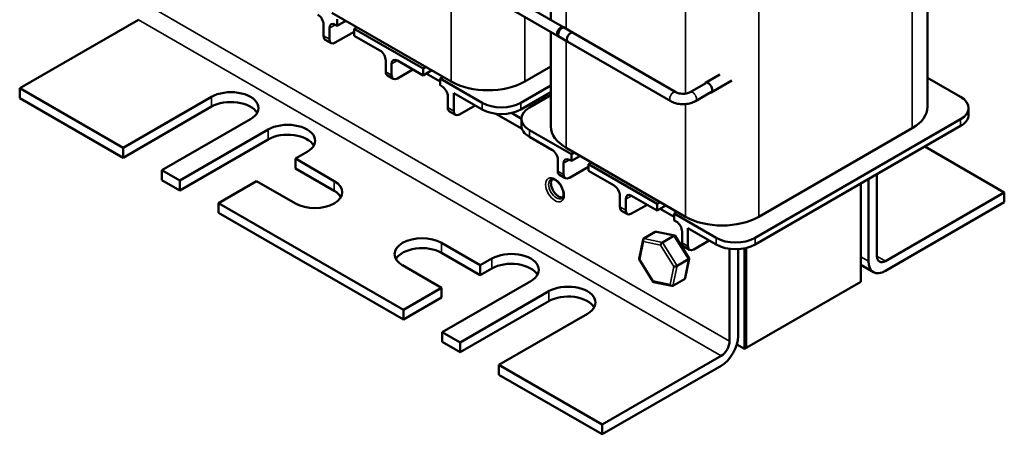
# Model space of a CAD drawing. Units: inches. Extents: x 0.05 to 2.15, y 0.02 to 1.68.
# Drawn here: x 1.25 to 1.7, y 0.75 to 0.94 of the extents above; entities that cross this region are included whole.
import ezdxf

# ---------------------------------------------------------------- set-up
doc = ezdxf.new("R2010")
doc.units = ezdxf.units.IN
doc.header["$LTSCALE"] = 0.1
doc.header["$MEASUREMENT"] = 0
doc.layers.add('Visible (ANSI)', color=7, linetype='Continuous', lineweight=50)
doc.layers.add('Visible Narrow (ANSI)', color=7, linetype='Continuous', lineweight=35)

msp = doc.modelspace()

# ---------------------------------------------------------------- linework, layer by layer
at = {"layer": 'Visible (ANSI)'}
for p, q in [((1.66202, 0.90236), (1.66202, 1.01176)), ((1.4906, 0.94194), (1.4906, 1.00139)), ((1.49678, 0.93838), (1.46195, 0.95848)), ((1.49441, 0.93427), (1.45958, 0.95438)), ((1.30289, 0.94209), (1.2488, 0.91086)), ((1.4452, 0.91393), (1.39093, 0.94526)), ((1.39331, 0.93928), (1.39331, 0.94235)), ((1.3972, 0.94153), (1.39331, 0.93928)), ((1.38712, 0.93979), (1.38712, 0.93469)), ((1.38977, 0.93826), (1.38977, 0.93316)), ((1.39243, 0.93979), (1.39331, 0.93928)), ((1.40242, 0.93863), (1.40109, 0.93786)), ((1.40109, 0.93786), (1.40109, 0.93479)), ((1.43238, 0.91979), (1.40109, 0.93786)), ((1.50067, 0.93613), (1.49625, 0.93868)), ((1.3879, 0.93297), (1.39055, 0.93144)), ((1.39243, 0.93163), (1.40109, 0.93663)), ((1.40091, 0.93653), (1.40109, 0.93643)), ((1.40109, 0.93479), (1.41276, 0.92806)), ((1.4906, 0.89338), (1.4906, 0.93647)), ((1.4983, 0.93203), (1.49388, 0.93458)), ((1.54751, 0.90908), (1.50067, 0.93613)), ((1.54514, 0.90498), (1.4983, 0.93203)), ((1.41541, 0.92346), (1.41541, 0.91836)), ((1.42071, 0.92346), (1.43238, 0.91673)), ((1.41806, 0.92193), (1.41806, 0.91683)), ((1.42071, 0.9153), (1.42778, 0.91938)), ((1.43238, 0.91979), (1.43371, 0.92056)), ((1.43238, 0.91673), (1.43238, 0.91979)), ((1.43636, 0.91903), (1.43238, 0.91673)), ((1.4906, 0.92081), (1.47867, 0.91393)), ((1.41618, 0.91665), (1.41884, 0.91511)), ((1.43379, 0.91755), (1.44016, 0.91387)), ((1.44149, 0.91607), (1.44016, 0.9153)), ((1.44016, 0.9153), (1.44016, 0.91224)), ((1.45925, 0.90428), (1.44016, 0.9153)), ((1.56097, 0.9133), (1.56748, 0.91706)), ((1.5635, 0.90893), (1.57293, 0.91437)), ((1.66202, 0.91564), (1.67707, 0.90695)), ((1.29582, 0.88371), (1.2488, 0.91086)), ((1.2488, 0.91086), (1.2488, 0.90637)), ((1.44016, 0.91224), (1.44104, 0.91173)), ((1.4906, 0.91217), (1.47693, 0.90428)), ((1.56105, 0.91317), (1.55398, 0.90908)), ((1.29582, 0.87922), (1.2488, 0.90637)), ((1.29582, 0.88371), (1.33612, 0.90698)), ((1.44369, 0.90713), (1.44369, 0.90203)), ((1.44634, 0.90867), (1.45925, 0.90122)), ((1.44634, 0.90867), (1.44634, 0.9005)), ((1.47693, 0.90122), (1.4906, 0.90911)), ((1.48081, 0.90203), (1.4906, 0.90768)), ((1.48635, 0.90666), (1.48759, 0.90594)), ((1.48797, 0.90617), (1.48674, 0.90688)), ((1.48723, 0.90717), (1.48847, 0.90645)), ((1.56342, 0.90906), (1.55635, 0.90498)), ((1.33612, 0.90249), (1.29582, 0.87922)), ((1.44899, 0.89897), (1.45607, 0.90305)), ((1.68073, 0.90185), (1.68073, 0.89879)), ((1.3538, 0.89678), (1.3135, 0.87351)), ((1.44447, 0.90032), (1.44712, 0.89878)), ((1.46546, 0.89926), (1.47743, 0.89235)), ((1.47715, 0.897), (1.47265, 0.8996)), ((1.47715, 0.89693), (1.47715, 0.89387)), ((1.67707, 0.89674), (1.58352, 0.84273)), ((1.32163, 0.86881), (1.36193, 0.89208)), ((1.58352, 0.83967), (1.67707, 0.89368)), ((1.65509, 0.8927), (1.58526, 0.85238)), ((1.36193, 0.88759), (1.32163, 0.86432)), ((1.49991, 0.8808), (1.48081, 0.89183)), ((1.48081, 0.88876), (1.49107, 0.88284)), ((1.29582, 0.87922), (1.29582, 0.88371)), ((1.5518, 0.85238), (1.49753, 0.88372)), ((1.66081, 0.88429), (1.69696, 0.86342)), ((1.37961, 0.88187), (1.37431, 0.87881)), ((1.37431, 0.87432), (1.37431, 0.87881)), ((1.37431, 0.87881), (1.39198, 0.86861)), ((1.49991, 0.8808), (1.50124, 0.88157)), ((1.49991, 0.87774), (1.49991, 0.8808)), ((1.5038, 0.87999), (1.49991, 0.87774)), ((1.39198, 0.86412), (1.37431, 0.87432)), ((1.49372, 0.87825), (1.49372, 0.87315)), ((1.49637, 0.87672), (1.49637, 0.87162)), ((1.49902, 0.87825), (1.49991, 0.87774)), ((1.49902, 0.87009), (1.50768, 0.87509)), ((1.50751, 0.87499), (1.50768, 0.87488)), ((1.50902, 0.87708), (1.50768, 0.87631)), ((1.50768, 0.87631), (1.50768, 0.87325)), ((1.53897, 0.85825), (1.50768, 0.87631)), ((1.3135, 0.87351), (1.3135, 0.86901)), ((1.32163, 0.86881), (1.3135, 0.87351)), ((1.4945, 0.87143), (1.49715, 0.8699)), ((1.50768, 0.87325), (1.51935, 0.86651)), ((1.63509, 0.83219), (1.63509, 0.86944)), ((1.63898, 0.87169), (1.63898, 0.83444)), ((1.32163, 0.86432), (1.3135, 0.86901)), ((1.32163, 0.86432), (1.32163, 0.86881)), ((1.35663, 0.86861), (1.3393, 0.8586)), ((1.37431, 0.8584), (1.35663, 0.86861)), ((1.63166, 0.82276), (1.63166, 0.86746)), ((1.522, 0.86192), (1.522, 0.85682)), ((1.52731, 0.86192), (1.53897, 0.85519)), ((1.64287, 0.83219), (1.69696, 0.86342)), ((1.69696, 0.86342), (1.69696, 0.85893)), ((1.3393, 0.8586), (1.3393, 0.85411)), ((1.42345, 0.81002), (1.3393, 0.8586)), ((1.52466, 0.86039), (1.52466, 0.85529)), ((1.52731, 0.85376), (1.53438, 0.85784)), ((1.53897, 0.85825), (1.54031, 0.85902)), ((1.53897, 0.85519), (1.53897, 0.85825)), ((1.54296, 0.85749), (1.53897, 0.85519)), ((1.54039, 0.856), (1.54675, 0.85233)), ((1.69696, 0.85893), (1.64287, 0.8277)), ((1.42345, 0.80553), (1.3393, 0.85411)), ((1.52278, 0.8551), (1.52543, 0.85357)), ((1.54809, 0.85453), (1.54675, 0.85376)), ((1.54675, 0.85376), (1.54675, 0.85069)), ((1.56584, 0.84273), (1.54675, 0.85376)), ((1.54675, 0.85069), (1.54764, 0.85018)), ((1.55294, 0.84712), (1.56584, 0.83967)), ((1.55294, 0.84712), (1.55294, 0.83896)), ((1.53286, 0.84246), (1.5381, 0.84548)), ((1.54697, 0.84381), (1.53858, 0.84555)), ((1.54138, 0.8407), (1.54661, 0.84372)), ((1.55348, 0.83336), (1.54711, 0.84371)), ((1.55029, 0.84559), (1.55029, 0.84049)), ((1.44077, 0.84044), (1.45845, 0.83023)), ((1.5307, 0.83318), (1.53256, 0.84201)), ((1.55106, 0.83877), (1.55372, 0.83724)), ((1.55559, 0.83743), (1.56266, 0.84151)), ((1.57951, 0.83812), (1.57951, 0.79265)), ((1.45845, 0.82574), (1.44077, 0.83595)), ((1.57194, 0.79573), (1.57194, 0.83773)), ((1.57583, 0.83759), (1.57583, 0.79798)), ((1.57863, 0.83793), (1.57863, 0.79214)), ((1.57901, 0.79237), (1.57901, 0.83801)), ((1.44077, 0.82002), (1.4231, 0.83023)), ((1.45845, 0.83023), (1.46376, 0.83329)), ((1.45845, 0.82574), (1.45845, 0.83023)), ((1.53709, 0.82272), (1.53072, 0.83306)), ((1.548, 0.82994), (1.55323, 0.83296)), ((1.55165, 0.82441), (1.5535, 0.83324)), ((1.63166, 0.83045), (1.63737, 0.82716)), ((1.46376, 0.8288), (1.45845, 0.82574)), ((1.48143, 0.82309), (1.44113, 0.79982)), ((1.54563, 0.82088), (1.53724, 0.82261)), ((1.55134, 0.82396), (1.54611, 0.82094)), ((1.57863, 0.79214), (1.63166, 0.82276)), ((1.42345, 0.81002), (1.44077, 0.82002)), ((1.44077, 0.81553), (1.44077, 0.82002)), ((1.44926, 0.79512), (1.48957, 0.81839)), ((1.44077, 0.81553), (1.42345, 0.80553)), ((1.48957, 0.8139), (1.44926, 0.79063)), ((1.42345, 0.80553), (1.42345, 0.81002)), ((1.50724, 0.80819), (1.46694, 0.78492)), ((1.44113, 0.79982), (1.44113, 0.79533)), ((1.44926, 0.79512), (1.44113, 0.79982)), ((1.44926, 0.79063), (1.44113, 0.79533)), ((1.44926, 0.79063), (1.44926, 0.79512)), ((1.57863, 0.79214), (1.57521, 0.79411)), ((1.51396, 0.75777), (1.56805, 0.789)), ((1.57951, 0.79265), (1.57901, 0.79237)), ((1.46694, 0.78492), (1.46694, 0.78042)), ((1.51396, 0.75777), (1.46694, 0.78492)), ((1.56805, 0.78451), (1.51396, 0.75328)), ((1.51396, 0.75328), (1.46694, 0.78042)), ((1.51396, 0.75328), (1.51396, 0.75777))]:
    msp.add_line(p, q, dxfattribs=at)
for centre, major_axis, ratio, start_param, end_param in [((1.38447, 0.94133), (-0.00188, 0.00325), 0.57735, 3.926991, 5.497787), ((1.40109, 0.93928), (-0.0055, 0), 0.57735, 5.473239, 5.497787), ((1.39243, 0.93673), (-0.00187, 0.00325), 0.57735, 5.497787, 7.068583), ((1.49506, 0.93663), (-0.00119, -0.00205), 0.57735, 3.141593, 6.283185), ((1.49559, 0.93632), (-0.00119, -0.00205), 0.57735, 3.141593, 6.283185), ((1.38977, 0.93622), (-0.00187, -0.00325), 0.57735, 5.497787, 6.283185), ((1.39243, 0.93469), (-0.00187, -0.00325), 0.57735, 5.497787, 7.068583), ((1.49948, 0.93408), (-0.00119, -0.00205), 0.57735, 3.141593, 6.283185), ((1.49948, 0.93408), (-0.00119, -0.00205), 0.57735, 3.141593, 6.283185), ((1.41276, 0.925), (-0.00188, 0.00325), 0.57735, 3.926991, 5.497787), ((1.42071, 0.9204), (-0.00187, 0.00325), 0.57735, 5.497787, 7.068583), ((1.41806, 0.91989), (-0.00187, -0.00325), 0.57735, 5.497787, 6.283185), ((1.42071, 0.91836), (-0.00187, -0.00325), 0.57735, 5.497787, 7.068583), ((1.34496, 0.90188), (0.0125, 0), 0.57735, 5.497787, 8.63938), ((1.44104, 0.90867), (-0.00188, 0.00325), 0.57735, 3.926991, 5.497787), ((1.46193, 0.92359), (-0.02366, 0), 0.57735, 0.785398, 2.356194), ((1.56224, 0.91111), (0.00126, -0.00219), 0.57735, 5.928297, 9.779666), ((1.66823, 0.90185), (0.0125, 0), 0.57735, 5.497787, 7.068583), ((1.34496, 0.89739), (0.0125, 0), 0.57735, 0.316379, 2.356194), ((1.44634, 0.90356), (-0.00187, -0.00325), 0.57735, 5.497787, 6.283185), ((1.46809, 0.90938), (-0.0125, 0), 0.57735, 0.785398, 2.356194), ((1.46809, 0.90632), (0.0125, 0), 0.57735, 3.926991, 5.497787), ((1.48965, 0.89693), (-0.0125, 0), 0.57735, 5.497787, 7.068583), ((1.63836, 0.90236), (0.02366, 0), 0.57735, 5.497787, 6.283185), ((1.44899, 0.90203), (-0.00187, -0.00325), 0.57735, 5.497787, 7.068583), ((1.66823, 0.89879), (0.0125, 0), 0.57735, 5.497787, 6.283185), ((1.37077, 0.88698), (0.0125, 0), 0.57735, 5.497787, 8.63938), ((1.48965, 0.89387), (-0.0125, 0), 0.57735, 0, 0.785398), ((1.51426, 0.89338), (-0.02366, 0), 0.57735, 0, 0.785398), ((1.37077, 0.88249), (0.0125, 0), 0.57735, 0.316379, 2.356194), ((1.49107, 0.87978), (-0.00188, 0.00325), 0.57735, 3.926991, 5.497787), ((1.49902, 0.87519), (-0.00187, 0.00325), 0.57735, 5.497787, 7.068583), ((1.50768, 0.87774), (-0.0055, 0), 0.57735, 5.473239, 5.497787), ((1.49416, 0.86565), (-0.0025, 0.00433), 0.57735, 0.239736, 2.901856), ((1.49637, 0.87468), (-0.00187, -0.00325), 0.57735, 5.497787, 6.283185), ((1.49902, 0.87315), (-0.00187, -0.00325), 0.57735, 5.497787, 7.068583), ((1.38315, 0.8635), (0.0125, 0), 0.57735, 3.926991, 7.068583), ((1.51935, 0.86345), (-0.00188, 0.00325), 0.57735, 3.926991, 5.497787), ((1.38315, 0.85901), (0.0125, 0), 0.57735, 0.316379, 0.785398), ((1.52731, 0.85886), (-0.00187, 0.00325), 0.57735, 5.497787, 7.068583), ((1.52466, 0.85835), (-0.00187, -0.00325), 0.57735, 5.497787, 6.283185), ((1.52731, 0.85682), (-0.00187, -0.00325), 0.57735, 5.497787, 7.068583), ((1.56853, 0.86204), (-0.02366, 0), 0.57735, 0.785398, 2.356194), ((1.54764, 0.84712), (-0.00188, 0.00325), 0.57735, 3.926991, 5.497787), ((1.43194, 0.83533), (-0.0125, 0), 0.57735, 3.926991, 7.068583), ((1.5387, 0.8445), (0.000632, -0.000966), 0.706825, 2.527792, 3.101769), ((1.54644, 0.8429), (0.000614, 0.000876), 0.446385, 6.092796, 7.047552), ((1.57468, 0.84784), (-0.0125, 0), 0.57735, 0.785398, 2.356194), ((1.43194, 0.83084), (-0.0125, 0), 0.57735, 3.926991, 5.966807), ((1.53347, 0.84148), (0.000632, -0.000966), 0.706825, 3.101769, 4.672565), ((1.5412, 0.83988), (-0.000614, -0.000876), 0.446385, 3.905959, 5.476756), ((1.55294, 0.84202), (-0.00187, -0.00325), 0.57735, 5.497787, 6.283185), ((1.55559, 0.84049), (-0.00187, -0.00325), 0.57735, 5.497787, 7.068583), ((1.57468, 0.84477), (0.0125, 0), 0.57735, 3.926991, 5.497787), ((1.47259, 0.82819), (0.0125, 0), 0.57735, 5.497787, 8.63938), ((1.64287, 0.83668), (-0.00275, -0.00476), 0.57735, 5.497787, 7.068583), ((1.47259, 0.8237), (0.0125, 0), 0.57735, 0.316379, 2.356194), ((1.53175, 0.8333), (-0.00105, -0.00018), 0.380492, 6.13262, 7.049791), ((1.54722, 0.8301), (-0.00105, -0.00018), 0.380492, 0.766606, 2.337402), ((1.55245, 0.83312), (0.00105, 0.00018), 0.380492, 5.478995, 6.433751), ((1.64287, 0.83668), (-0.0055, -0.00953), 0.57735, 5.497787, 7.068583), ((1.4984, 0.81329), (0.0125, 0), 0.57735, 5.497787, 8.63938), ((1.53777, 0.82352), (-0.000614, -0.000876), 0.446385, 5.476756, 6.473575), ((1.5455, 0.82192), (-0.000632, 0.000966), 0.706825, 1.530973, 3.101769), ((1.55074, 0.82495), (-0.000632, 0.000966), 0.706825, 3.101769, 3.755394), ((1.4984, 0.8088), (0.0125, 0), 0.57735, 0.316379, 2.356194), ((1.56805, 0.79349), (-0.0055, -0.00953), 0.57735, 0.785398, 2.356194), ((1.56805, 0.79349), (0.00275, 0.00476), 0.57735, 3.926991, 5.497787)]:
    msp.add_ellipse(centre, major_axis=major_axis, ratio=ratio, start_param=start_param, end_param=end_param, dxfattribs=at)
for points, knots in [([(1.55398, 0.90908), (1.55377, 0.90896), (1.55352, 0.90885), (1.55291, 0.90863), (1.55255, 0.90854), (1.55177, 0.9084), (1.55135, 0.90836), (1.55049, 0.90834), (1.55005, 0.90836), (1.54922, 0.90848), (1.54883, 0.90856), (1.54814, 0.90878), (1.54785, 0.9089), (1.54757, 0.90905), (1.54754, 0.90907), (1.54751, 0.90908)], [0, 0, 0, 0, 0.23571, 0.23571, 0.486345, 0.486345, 0.74908, 0.74908, 1.016965, 1.016965, 1.281791, 1.281791, 1.535513, 1.535513, 1.570796, 1.570796, 1.570796, 1.570796]), ([(1.55635, 0.90498), (1.5557, 0.9046), (1.55499, 0.90431), (1.55351, 0.90388), (1.55273, 0.90373), (1.55115, 0.90359), (1.55034, 0.90359), (1.54876, 0.90373), (1.54798, 0.90388), (1.5465, 0.90431), (1.54579, 0.9046), (1.54514, 0.90498)], [0, 0, 0, 0, 0.314159, 0.314159, 0.628319, 0.628319, 0.942478, 0.942478, 1.256637, 1.256637, 1.570796, 1.570796, 1.570796, 1.570796]), ([(1.4906, 0.86936), (1.49074, 0.86944), (1.4909, 0.86949), (1.49136, 0.86953), (1.49169, 0.86948), (1.49238, 0.8692), (1.49272, 0.86901), (1.49341, 0.86851), (1.49376, 0.86819), (1.49444, 0.86746), (1.49476, 0.86704), (1.49533, 0.86613), (1.49558, 0.86565), (1.49598, 0.86467), (1.49613, 0.86419), (1.49631, 0.86327), (1.49635, 0.86283), (1.49633, 0.86208), (1.49627, 0.86175), (1.49609, 0.86122), (1.49597, 0.86103), (1.49576, 0.86081), (1.49568, 0.86075), (1.4956, 0.8607)], [5.497787, 5.497787, 5.497787, 5.497787, 5.774915, 5.774915, 6.127255, 6.127255, 6.414536, 6.414536, 6.704036, 6.704036, 6.999468, 6.999468, 7.297822, 7.297822, 7.595078, 7.595078, 7.887399, 7.887399, 8.174083, 8.174083, 8.472752, 8.472752, 8.63938, 8.63938, 8.63938, 8.63938])]:
    msp.add_open_spline(points, degree=3, knots=knots, dxfattribs=at)
at = {"layer": 'Visible Narrow (ANSI)'}
for p, q in [((1.49753, 0.93794), (1.49753, 1.00588)), ((1.65509, 0.8927), (1.65509, 1.00775)), ((1.5518, 0.90841), (1.5518, 0.97454)), ((1.4452, 0.91393), (1.4452, 0.96519)), ((1.58526, 0.85238), (1.58526, 0.96744)), ((1.57194, 0.79573), (1.30678, 0.94883)), ((1.56805, 0.789), (1.30289, 0.94209)), ((1.3972, 0.94164), (1.3972, 0.94153)), ((1.47867, 0.91393), (1.47867, 0.94336)), ((1.38977, 0.93826), (1.39243, 0.93979)), ((1.38977, 0.93316), (1.38712, 0.93469)), ((1.49753, 0.88372), (1.49753, 0.93247)), ((1.41806, 0.92193), (1.42071, 0.92346)), ((1.41806, 0.91683), (1.41541, 0.91836)), ((1.33612, 0.90249), (1.33612, 0.90698)), ((1.44634, 0.9005), (1.44369, 0.90203)), ((1.45925, 0.90428), (1.45925, 0.90122)), ((1.47693, 0.90428), (1.47693, 0.90122)), ((1.5518, 0.85238), (1.5518, 0.90365)), ((1.67707, 0.89674), (1.67707, 0.89368)), ((1.36193, 0.88759), (1.36193, 0.89208)), ((1.48081, 0.89183), (1.48081, 0.88876)), ((1.5038, 0.8801), (1.5038, 0.87999)), ((1.49637, 0.87672), (1.49902, 0.87825)), ((1.49637, 0.87162), (1.49372, 0.87315)), ((1.39198, 0.86412), (1.39198, 0.86861)), ((1.52466, 0.86039), (1.52731, 0.86192)), ((1.52466, 0.85529), (1.522, 0.85682)), ((1.5381, 0.84548), (1.54661, 0.84372)), ((1.54661, 0.84372), (1.55323, 0.83296)), ((1.56584, 0.84273), (1.56584, 0.83967)), ((1.58352, 0.84273), (1.58352, 0.83967)), ((1.44077, 0.83595), (1.44077, 0.84044)), ((1.53104, 0.83289), (1.53276, 0.84107)), ((1.53276, 0.84107), (1.5405, 0.83947)), ((1.54138, 0.8407), (1.53286, 0.84246)), ((1.5405, 0.83947), (1.54652, 0.82969)), ((1.548, 0.82994), (1.54138, 0.8407)), ((1.55294, 0.83896), (1.55029, 0.84049)), ((1.63166, 0.83417), (1.63509, 0.83219)), ((1.63898, 0.83444), (1.64287, 0.83219)), ((1.46376, 0.8288), (1.46376, 0.83329)), ((1.53706, 0.82312), (1.53104, 0.83289)), ((1.54652, 0.82969), (1.5448, 0.82152)), ((1.54611, 0.82094), (1.548, 0.82994)), ((1.55323, 0.83296), (1.55134, 0.82396)), ((1.5448, 0.82152), (1.53706, 0.82312)), ((1.48957, 0.8139), (1.48957, 0.81839))]:
    msp.add_line(p, q, dxfattribs=at)
for centre, major_axis, start_param, end_param in [((1.54633, 0.90703), (-0.00119, -0.00205), 3.141593, 6.283185), ((1.55517, 0.90703), (0.00119, -0.00205), 0, 3.141593), ((1.4931, 0.86503), (0.0025, -0.00433), 3.141593, 6.283185)]:
    msp.add_ellipse(centre, major_axis=major_axis, ratio=0.57735, start_param=start_param, end_param=end_param, dxfattribs=at)
msp.add_ellipse((1.49239, 0.86463), major_axis=(0.003, -0.0052), ratio=0.57735, dxfattribs=at)

doc.saveas('drawing.dxf')
